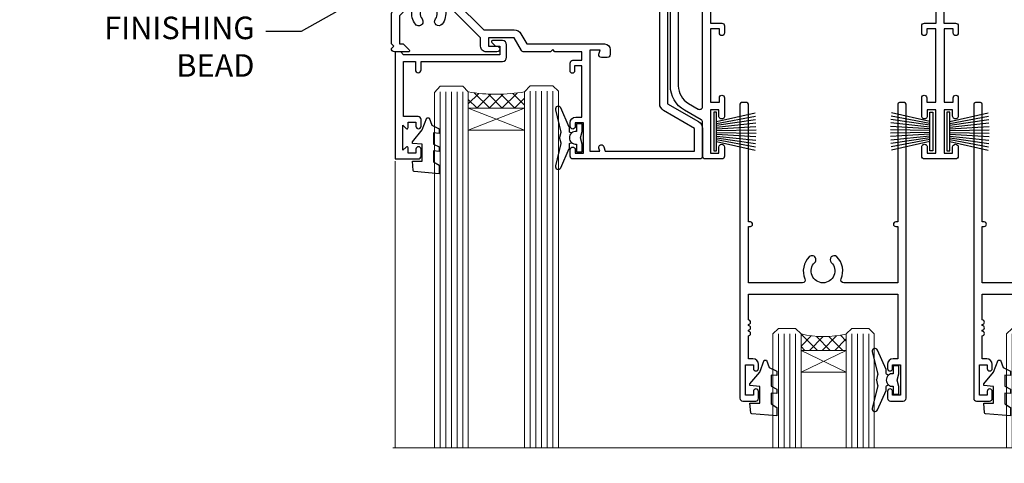
# Model space of a CAD drawing. Units: millimetres. Extents: x 0 to 10153, y -976 to 1146.
# Drawn here: x 3008 to 3183, y 925 to 1003 of the extents above; entities that cross this region are included whole.
import ezdxf
from ezdxf import colors
from ezdxf.entities.mleader import LeaderData, LeaderLine
from ezdxf.math import Vec2, Vec3

# ---------------------------------------------------------------- set-up
doc = ezdxf.new("R2010")
doc.units = ezdxf.units.MM
doc.linetypes.add('CENTER', pattern=[2, 1.25, -0.25, 0.25, -0.25])
doc.layers.add('Aluminium Systems Ltd Joinery Detail', color=7, linetype='Continuous')
doc.layers.add('Aluminium Systems Ltd Notes', color=7, linetype='Continuous')
doc.styles.get("Standard").update_dxf_attribs({"font": 'arial.ttf'})

# ---------------------------------------------------------------- blocks, each defined once
blk = doc.blocks.new('PB69750-4B')
for p, q in [((-1.750000000000014, 0.5), (-3.322276449314941, 7.321139697068929)), ((-1.431818181818187, 0.5), (-2.721879321754528, 7.380097546926656)), ((-1.113636363636374, 0.5), (-2.119293789530161, 7.427384292916386)), ((-0.7954545454545467, 0.5), (-1.515002302965286, 7.462919719820221)), ((-0.4772727272727337, 0.5), (-0.9094902062915224, 7.486643546856435)), ((-0.1590909090909065, 0.5), (-0.3032449143314011, 7.498515529937265)), ((0.1590909090909207, 0.5), (0.3032449143314011, 7.498515529937265)), ((0.4772727272727337, 0.5), (0.9094902062915367, 7.486643546856435)), ((0.795454545454561, 0.5), (1.515002302965286, 7.462919719820221)), ((1.113636363636374, 0.5), (2.119293789530161, 7.427384292916386)), ((1.431818181818201, 0.5), (2.721879321754528, 7.380097546926656)), ((1.750000000000014, 0.5), (3.322276449314955, 7.321139697068929))]:
    blk.add_line(p, q)
blk.add_lwpolyline([(-3.450000000000003, 0), (3.450000000000003, 0), (3.450000000000003, 0.5), (-3.450000000000003, 0.5)], close=True)
blk = doc.blocks.new('SH270B')
blk.add_blockref('PB69750-4B', (0, 0))
blk = doc.blocks.new('DY221-Comp')
at = {"color": 1}
blk.add_lwpolyline([(-1.819871826605322, -0.8847475032971488), (-2.101763809020667, -0.9602802323379365, 0.3394542588633712), (-2.25, -1.153465397595937), (-2.25, -1.800000000000182, -0.1052493344124674), (-2.26733763571383, -1.881452198701481), (-3.793344089284346, -5.303630496754522, -0.9133919180647162), (-4.73584436496958, -4.981867646145474), (-3.771331644650672, -1.015104479071852, 0.1257362244887155), (-3.772484225380595, -0.9160877285103197), (-4.004079121606992, -0.05176380945886194, -0.1316524975874038), (-4.004079121606992, 0.05176380858210905), (-3.772484225380595, 0.9160877285103197, 0.1257362244887155), (-3.771331644650672, 1.015104479071852), (-4.73584436496958, 4.981867646145474, -0.913391918064716), (-3.793344089284346, 5.303630496754522), (-2.26733763571383, 1.881452198701481, -0.1052493344124674), (-2.25, 1.800000000000182), (-2.25, 1.153465397595937, 0.3394542588633712), (-2.101763809020667, 0.9602802323379365), (-1.819871826605322, 0.8847475032971488)], format="xyb", dxfattribs=at)
blk.add_lwpolyline([(0, 1.125), (-0.3014428414849135, 0), (0, -1.125), (0, -2.5), (-1, -2.5), (-1, -1.11803398874963, -0.447213595499958), (-2.25, 0, -0.4472135954999584), (-1, 1.11803398874963), (-1, 2.5), (0, 2.5)], format="xyb", close=True, dxfattribs=at)
blk = doc.blocks.new('DY430')
blk.add_lwpolyline([(3.750000003219053, 7.787641979452935), (4.750000003219057, 8.412511331362264), (4.750000003219064, 9.912511331362271), (0.327803933092305, 9.525619307337298, 0.3639702342661976), (0.1459961420234848, 9.343811516268477), (3.219064126369631e-09, 7.675068013732659), (1.750000003219053, 7.675068013732652), (1.750000003219061, 4.675068013732659), (3.219064126369631e-09, 4.5219628525623), (3.219064126369631e-09, 4.221962852562289), (1.750000003219057, 2.136394065522431), (2.548248994301652, -5.111807865887386e-09), (2.951751012136466, -5.111807865887386e-09), (3.436289395081346, 1.296794528776978), (4.750000003219057, 1.937534004310404), (4.750000003219053, 2.737534004310422), (3.750000003219057, 2.650045340784494), (3.75000000321905, 4.649801415744545), (4.750000003219057, 5.137534004310403), (4.750000003219053, 5.937534004310422), (3.750000003219068, 5.850045340784494)], format="xyb", close=True)
blk = doc.blocks.new('A204-20848')
at = {"flags": 128}
blk.add_lwpolyline([(49.67499999997835, 18.80000000001591), (86.67499999996744, 18.80000000002773), (87.07499999996708, 19.20000000002828), (87.4749999999658, 18.80000000002818), (91.4999969999626, 18.80000000002955), (91.8999959999619, 19.1999990000293), (98.09998299996187, 19.1999990000293), (98.49998299996241, 18.80000000002909), (99.79997799996218, 18.80000000002909, 0.9999999999999999), (99.79997799996218, 20.19999800002908), (89.9999999999618, 20.19999800002913), (89.9999999999618, 39.59999800002969), (92.49999295716316, 39.59999800002969, 0.9999999999960777), (92.49999295716316, 40.60000008562564), (90.00000000001819, 40.60000008562609), (89.9999999999709, 53.5000000856753, 0.4142135623720296), (89.4999999999709, 54.00000008567348), (86.59999999997126, 54.00000008567348, 0.414213562373095), (86.09999999997126, 53.50000008567348), (86.09999999997126, 51.90000008567266, 0.9999999999995451), (87.09999999996944, 51.9000000856722), (87.09999999997035, 53.00000008567348), (88.59999999997035, 53.00000008567348), (88.59999999997035, 45.30000008567275), (87.09999999997035, 45.30000008567275), (87.09999999997035, 46.40000008567357, 1.000000000000909), (86.09999999997035, 46.40000008567266), (86.0999999999749, 43.15000156437826, 0.9999999999989891), (87.00000295738664, 43.15000156437917), (87.00000295738664, 43.90000008567311), (88.59999999997035, 43.90000008567266), (88.59999999997035, 30.90001079784449), (87.00000295738664, 30.90001079784449), (87.00000295738664, 31.65001079784495, 0.9999999999999999), (86.100002957387, 31.65001079784495), (86.100002957387, 30.40001079784404, 0.414213562373095), (86.600002957387, 29.90001079784404), (88.59999999997035, 29.90001079784404), (88.59999999997126, 25.95001079780466), (87.07499999997253, 25.95001079780011, 0.1859457451239615), (85.11269897432885, 25.19411192147435, 1.00000000001104), (86.05191997808379, 24.15590967424803, -0.1859457451205705), (87.07499999996435, 24.5500107978223), (88.59999999997126, 24.55001079783731), (88.59999999997126, 24.30463773536847), (88.24321777572732, 24.00526190259459, -0.363970234266761), (88.24321777572823, 22.04475969304983), (88.59999999997126, 21.74538386027596), (88.59999999997126, 21.50001079786805), (87.07499999997162, 21.50001079782167, -0.1859457451166125), (86.05191997807651, 21.89411192140231, 0.8058352749613196), (84.93948381833616, 21.09792746447373, -0.5391086110634419), (84.48032263415098, 20.40001079782267), (52.84781401691475, 20.40001079782176, -0.5455412865505086), (51.93754292977928, 21.81402353666611, 0.2776826306788883), (51.59185400914612, 24.81045542022865), (51.0604446224379, 24.81045542022774), (51.06044462243688, 25.37614084517837), (48.54999999997835, 27.88658546763735), (48.54999999997835, 29.90001079784405), (50.59999704255824, 29.90001079784405, 0.414213562373095), (51.09999704255824, 30.40001079784405), (51.09999704255824, 31.6500107978445, 0.9999999999999999), (50.1999970425577, 31.6500107978445), (50.1999970425577, 30.9000107978445), (48.59999999997399, 30.9000107978445), (48.59999999997399, 43.90000008567266), (50.1999970425577, 43.90000008567311), (50.1999970425577, 43.15000156437917, 0.9999999999989894), (51.09999999997035, 43.15000156437826), (51.0999999999749, 46.40000008567266, 1.000000000000909), (50.09999999997399, 46.40000008567357), (50.09999999997399, 45.30000008567275), (48.59999999997399, 45.30000008567275), (48.599999999974, 53.00000008567348), (50.099999999974, 53.00000008567348), (50.09999999997491, 51.9000000856722, 0.9999999999995451), (51.099999999974, 51.90000008567266), (51.099999999974, 53.50000008567348, 0.414213562373095), (50.599999999974, 54.00000008567348), (45.0999999999831, 54.0000000856753, 0.414213562373095), (44.5999999999831, 53.5000000856753), (44.5999999999831, 51.90000008567493, 0.9999999999999999), (45.59999999998128, 51.90000008567402), (45.59999999998219, 53.0000000856753), (47.09999999998219, 53.0000000856753), (47.09999999998217, 45.30000008567457), (45.59999999998217, 45.30000008567457), (45.59999999998217, 46.40000008567539, 1.000000000000909), (44.59999999998217, 46.40000008567448), (44.59999999998672, 43.15000156438008, 0.9999999999989891), (45.50000295739846, 43.15000156438099), (45.50000295739846, 43.90000008567493), (47.09999999998217, 43.90000008567493), (47.09999999998217, 30.90001079784632), (45.50000295739846, 30.90001079784633), (45.50000295739846, 31.65001079784633, 0.9999999999999999), (44.60000295739883, 31.65001079784633), (44.60000295739883, 30.40001079784633, 0.414213562373095), (45.10000295739883, 29.90001079784633), (47.14999999998236, 29.90001079784632), (47.14999999998236, 27.88658546763234, 0.1989123673797333), (47.56005050632155, 26.89663597397087), (47.60288333335302, 26.85380314693928, -0.4540768923438133), (47.50194813122607, 25.35136246307978, 0.02104014653779429), (47.31269454858409, 25.19410791763583, 0.9999957371450715), (48.25191997803813, 24.15590967420211, -2.253145771981599), (48.25191997803176, 21.89411192135684, 0.8058352749697554), (47.1394838182905, 21.09792746446736, -0.5391086110588797), (46.6803226341035, 20.40001079782314), (12.09999999998581, 20.40001079782223, -0.1772751314319516), (8.87199752167271, 21.58163417941477), (8.281623381578356, 21.58163417941478), (8.281623381578356, 22.17200831950868, -0.1772751314319388), (7.099999999985812, 25.40001079782223), (7.099999999985812, 29.90001079784633), (7.099999999985812, 29.90001079784633), (9.099997042570067, 29.90001079784633, 0.414213562373095), (9.599997042570067, 30.40001079784633), (9.599997042570067, 31.65001079784633, 0.9999999999999999), (8.699997042569521, 31.65001079784633), (8.699997042569521, 30.90001079784633), (7.099999999985812, 30.90001079784633), (7.099999999985819, 43.90000008567495), (8.699997042569528, 43.90000008567495), (8.699997042569528, 43.150001564381, 0.9999999999989894), (9.599999999982181, 43.15000156438055), (9.599999999982181, 43.15000156438055), (9.599999999986728, 46.40000008567449, 1.000000000000909), (8.599999999985819, 46.4000000856754), (8.599999999985819, 45.30000008567458), (7.099999999985819, 45.30000008567458), (7.099999999985819, 53.00000008567531), (8.599999999985819, 53.00000008567531), (8.599999999986728, 51.90000008567404, 0.9999999999999999), (9.599999999985819, 51.90000008567495), (9.599999999985819, 53.50000008567531, 0.414213562373095), (9.099999999985819, 54.00000008567531), (6.199999999985273, 54.00000008567531, 0.4142135623720295), (5.699999999985273, 53.50000008567713), (5.699999999963445, 47.48867522026876, -0.2679491924301636), (5.449999999963445, 47.05566251837854), (2.499999999970903, 45.35247922427334, 0.2679491924317056), (-2.90967250293761e-11, 41.02235220534021), (2.91038304567337e-11, 14.1497149879001, 0.2308681911250597), (1.921692623401213, 10.20966121987658), (3.078307376608791, 9.30601473779052, -0.2308681911256307), (4.99999999998181, 5.365960969755633), (4.99999999998181, 0.4999999999995453, 0.414213562373095), (5.49999999998181, -4.547473508864641e-13), (10.54999999998472, 4.547473508864641e-13, 0.414213562373095), (11.04999999998472, 0.5000000000004547), (11.04999999998475, 16.8000000000037, -0.4142135623728981), (13.04999999998341, 18.8000000000037), (48.87499999996726, 18.80000000002774), (49.27499999996689, 19.20000000002828)], format="xyb", close=True, dxfattribs=at)
blk.add_lwpolyline([(5.699999999974359, 44.71739392816653), (5.699999999974352, 25.40001079782269, 0.3033085436444993), (9.649999999970532, 19.48752401136107), (9.64999999997508, 5.283068941076174, 0.6122479732016148), (9.164560439556226, 4.038423408328065, -0.1837465194529284), (9.549999999975626, 3.025000000000084), (9.549999999990177, 1.499999999999545), (9.304626937530884, 1.499999999999545), (9.005251104756098, 1.856782224245308, -0.3639702342662147), (7.044748895211342, 1.856782224245308), (6.745373062436556, 1.499999999999545), (6.499999999990905, 1.499999999999545), (6.499999999990905, 3.025000000000091, -0.1837465194582949), (6.88543956043668, 4.038423408357176, 0.6122479732231748), (6.399999999982356, 5.283068941118927), (6.399999999982356, 5.365960969750176, 0.2308681911257646), (3.940233442061981, 10.40922979283641), (2.78361868882439, 11.31287627494521, -0.2308681911257568), (1.399999999995089, 14.14971498793102), (1.399999999994186, 41.02235220536522, -0.2679491924311465), (3.199999999995278, 44.14004365898927), (4.949999999974359, 45.15040663005857, -0.5773502691896093)], format="xyb", close=True)
blk = doc.blocks.new('N163-20017')
at = {"flags": 128}
for points in [[(3.626550050883623, 8.643835926686293, -0.7372237689754414), (2.781519498092109, 8.198357571864662), (1.399997282109837, 9.579879787823515), (1.399997282109837, 14.59997076030358), (2.082838628899651, 14.59997076030361), (3.141415155500397, 15.65854728691419, 0.6681786379193259), (2.999994082109822, 15.99996796030355), (0.4999990821098095, 15.99996796030355, 0.4826221321329212), (0.01291718692942823, 15.38705205550853), (0.3999992821098317, 14.99996996030357), (8.210980695366743e-08, 14.59997076030355), (8.210980695366743e-08, 9.207088327273524, 0.198912367379637), (0.1464463986232545, 8.853535643787026), (2.853547765599785, 6.146434276813565, 0.1989123673796885), (3.20710044907986, 5.999987960303557), (6.199987682109793, 5.999987960303557), (6.599986882109818, 6.399987160303496), (6.999986082109842, 5.999987960303557), (10.09997988210984, 5.9999879603035), (25.09994988210991, -3.96965305071717e-08), (28.19994368210973, -3.969647366375284e-08), (28.59994288210976, 0.3999991603035511), (28.99994208210978, -3.969647366375284e-08), (45.59991288210983, -3.969650208546227e-08), (45.9999120821098, 0.3999991603035511), (46.39991128210977, -3.969647366375284e-08), (48.99990608210976, -3.969641682033398e-08, 0.4142135623731118), (49.49990508210976, 0.4999989603035289), (49.49990508210976, 6.599999957823528), (48.99990608210976, 7.09999895782353), (48.99990608210976, 25.19992996030358), (54.49989368210976, 28.37534928170315, 0.2679491924311133), (55.19989368210975, 29.58778484700132), (55.19989368210975, 34.49992996030353, 0.414213562373095), (54.69989368210975, 34.99992996030353), (32.19993568210981, 34.99992996030353, 0.4142135623730784), (31.69993668210981, 34.49993096030353), (31.69993668210975, 33.34993326030356, 0.9999999999999999), (32.59993488210978, 33.34993326030356), (32.59993488210978, 33.99993196030358), (34.09993488210966, 33.99993196030356), (34.09993488210972, 28.59994276030356), (32.59993488210972, 28.59994276030356), (32.59993488210978, 29.24994146030353, 0.9999999999999999), (31.69993668210975, 29.24994146030353), (31.69993668210975, 28.59994276030356, 0.414213562373095), (32.69993468210976, 27.59994476030356), (33.7999324821098, 27.59994476030353), (33.7999324821098, 18.49996296030356), (32.49993668210982, 18.49996296030356), (32.49993668210982, 19.39992996030286, 0.9999999999999999), (31.69993668210981, 19.39992996030286), (31.69993668210981, 17.99996396030356, 0.414213562373095), (32.19993568210981, 17.49996496030356), (33.7999324821098, 17.49996496030356), (33.79993248210974, 15.99996796030358), (28.99994208210973, 15.99996796030355), (28.59994288210976, 15.59996876030358), (28.19994368210973, 15.99996796030355), (23.48862823934974, 15.99996796030355, 0.26794919243112), (23.05561640348293, 15.74996846030355), (21.75658089588984, 13.49997296030354), (17.19996568210985, 13.49997296030354), (17.19996568210973, 14.99996996030355), (18.69996268210974, 14.99996996030355, 0.9999999999999999), (18.69996268210974, 15.99996796030355), (16.79996648210971, 15.99996796030355, 0.4142135623730784), (15.7999684821097, 14.9999699603036), (15.7999684821097, 13.49997296030354), (10.3982194833597, 8.098223961553558, -0.7484674101807641), (9.556059112534854, 8.557905665357183, 0.2261573092569401), (8.960151717271799, 11.09213601081434, 1), (7.789822046945517, 10.15387780395106, -2.083394336384591), (5.410151717275994, 10.15387780394944, 1.000000000001106), (4.239822046944084, 11.09213601081429, 0.2185535731686052)], [(16.37987026943, 12.09997576030354), (21.75658089588978, 12.09997576030356, 0.2679491924311256), (22.96901403631688, 12.79997436030358), (24.00824244238976, 14.59997076030355), (37.79992968210956, 14.59997076030352, 0.414213562373095), (38.79992968210956, 15.59997076030355), (38.79992968210962, 16.50061165737888, 0.4142135623730784), (38.29992968210962, 17.00061165737885), (37.24992878210981, 17.00061165737888, 0.4931454260312875), (36.81526302961288, 16.43414422001969), (37.01198485832629, 15.69996836030366), (35.19992968210977, 15.6999683603036), (35.19992968210977, 33.59993276030364), (36.95811097389196, 33.5999327603037), (36.81526302961288, 33.06681697449746, 1.000000000000025), (37.6845945346065, 32.83388029977947), (37.88985767276392, 33.59993276030362), (53.79989648210989, 33.59993276030353), (53.79989648210983, 29.58778323042357), (48.29990888210898, 26.412363909023, 0.2679491924311036), (47.59990888210979, 25.19992834372353), (47.59990888210979, 5.993849884252867, -0.5578246796116609), (47.31030891917868, 5.815043154394189, 0.09094041632391521), (46.297054784907, 6.109861983100259, 1), (46.1548326365596, 4.717107510651047, -2.104546966344476), (44.48280430577478, 3.045081618889654, 1.00000000000002), (43.09004962586931, 2.902861502180528, 0.1093707635822831), (43.48738634260314, 1.702400151996912, -0.5819975701802527), (43.31558936724804, 1.39999996030356), (25.36956524710973, 1.399999960303532), (19.65597687042208, 3.685435310976217, 1.000000000000067), (18.9131955177134, 3.982547852059369), (18.54180484135958, 4.131104122600718, 1.000000000000105), (17.79902348865113, 4.428216663683784), (17.42763281229708, 4.576772934225218, 1.000000000000014), (16.68485145958471, 4.873885475309933), (11.30551469161986, 7.025620182493654)]]:
    blk.add_lwpolyline(points, format="xyb", close=True, dxfattribs=at)
blk = doc.blocks.new('F178-20621')
blk.add_lwpolyline([(28.00000034456156, 0.2999997005294972, 0.414213562373095), (28.30000034456447, -2.994734131789301e-07), (29.20000034455865, -2.994588612637017e-07, 0.414213562373095), (29.50000034456519, 0.2999997005440491), (29.500000344547, 52.49999970053386, 0.414213562373095), (29.000000344547, 52.99999970053386), (26.7000003445259, 52.99999970053386, 0.414213562373095), (26.2000003445259, 52.49999970053386), (26.2000003445259, 51.29999970053677, 0.9999999999999999), (27.10000034452736, 51.29999970053677), (27.10000034452372, 51.94999970053095), (28.50000034452518, 51.94999970053095), (28.50000034452518, 46.54999970053677), (27.10000034452372, 46.54999970053677), (27.10000034452736, 47.19999970053095, 0.9999999999999999), (26.2000003445259, 47.19999970053095), (26.2000003445259, 46.49999970053386, 0.414213562373095), (27.2000003445259, 45.49999970053386), (28.000000344547, 45.49999970054841), (28.00000034454882, 41.399999700541, 0.999999999998863), (28.00000034454882, 40.59999970054105), (28.00000034454882, 40.399999700541, 0.9999999999999999), (28.00000034454882, 39.59999970054105), (28.00000034454882, 39.399999700541, 0.9999999999999999), (28.00000034454882, 38.59999970054105), (28.00000034455064, 33.99999970053386), (1.500000344568832, 33.99999970052659), (1.500000344568832, 45.49999970054841), (2.300000344589932, 45.49999970053386, 0.414213562373095), (3.300000344589932, 46.49999970053386), (3.300000344589932, 47.19999970053095, 0.9999999999999999), (2.400000344588477, 47.19999970053095), (2.400000344592115, 46.54999970053677), (1.00000034459066, 46.54999970053677), (1.00000034459066, 51.94999970053095), (2.400000344592115, 51.94999970053095), (2.400000344588477, 51.29999970053677, 0.9999999999999999), (3.300000344589932, 51.29999970053677), (3.300000344589932, 52.49999970053386, 0.414213562373095), (2.800000344589932, 52.99999970053386), (0.5000003445688321, 52.99999970053386, 0.4142135623667018), (3.445651941547112e-07, 52.49999970053386), (3.445615561759041e-07, 0.2999997005294972, 0.4142135623695433), (0.3000003445608286, -2.994734131789301e-07), (1.200000344565922, -2.994734131789301e-07, 0.4142135623730953), (1.500000344565194, 0.2999997005294972), (1.500000344557918, 21.20064657078547), (1.850000344560101, 21.20064657079251, 0.9999999999909049), (1.850000344552825, 22.00064657078815), (1.50000034455428, 22.00064657078815), (1.500000344561556, 31.99999970054841), (11.08393978859516, 31.99999970054114, -0.5405749386254305), (11.54219735810096, 31.29999970053655, 0.3126001711357732), (12.31250034455792, 27.38830828835239, 1.000000000000056), (13.28750034455646, 28.39298485322547, -2.466334938331496), (16.21250034455937, 28.3929848532257, 1.000000000001837), (17.18750034456156, 27.38830828835262, 0.3126001711356699), (17.95780333102215, 31.29999970053677, -0.5405749386292558), (18.41606090051704, 31.99999970054091), (28.00000034455428, 31.99999970054841), (28.00000034455428, 22.00064657078838), (27.65000034456301, 22.00064657078815, 0.9999999999909049), (27.65000034455574, 21.20064657079251), (28.00000034455792, 21.20064657078501)], format="xyb", close=True)
blk = doc.blocks.new('Residential Stacker Window Head')
at = {"layer": 'Aluminium Systems Ltd Joinery Detail', "lineweight": 5}
h = blk.add_hatch(dxfattribs=at)
h.set_pattern_fill('NET', color=256, scale=0.5, angle=-45.00000000000003)
h.set_pattern_definition([(314.9999999999999, (285.2688338917753, -321.1763875709785), (1.122532015133645, 1.122532015133644), []), (44.99999999999994, (285.2688338917753, -321.1763875709785), (-1.122532015133644, 1.122532015133645), [])])
edge = h.paths.add_edge_path()
edge.add_line((-134.1665748156891, -25.50602502094538), (-134.1665748156909, -25.41444295127898))
edge.add_arc((-123.5593162033045, -20.50602502094993), 11.68787841521306, 204.8319352717457, 205.3276199956492)
edge.add_line((-134.1237140493184, -25.50602502094538), (-134.1665748156891, -25.50602502094538))
edge = h.paths.add_edge_path()
edge.add_arc((-139.2490216124595, 3.124181255049699), 26.68783599326924, 259.1833199264915, 280.7798162743573, ccw=False)
edge.add_line((-144.2574549960744, -23.08948283537305), (-144.2574549960744, -26.00041452757163))
edge.add_line((-144.2574549960744, -26.00041452757163), (-134.2574549960744, -26.00041452755708))
edge.add_line((-134.2574549960744, -26.00041452755708), (-134.2574549960753, -23.09269980883349))
h = blk.add_hatch(dxfattribs=at)
h.set_pattern_fill('NET', color=256, scale=0.5, angle=-45.00000000000003)
h.set_pattern_definition([(314.9999999999999, (145.2097264706462, -278.1747552956361), (1.122532015133645, 1.122532015133644), []), (44.99999999999994, (145.2097264706462, -278.1747552956361), (-1.122532015133644, 1.122532015133645), [])])
edge = h.paths.add_edge_path()
edge.add_line((-77.107468480479, -68.50765729625924), (-77.10746848048082, -68.41607522659193))
edge.add_arc((-66.50020986804346, -63.50765729626377), 11.68787841526074, 204.8319352716351, 205.3276199955386)
edge.add_line((-77.06460771410828, -68.50765729625924), (-77.107468480479, -68.50765729625924))
edge = h.paths.add_edge_path()
edge.add_arc((-81.19206710295119, -50.47168602052929), 16.12503820224115, 255.6141318677278, 284.33978838423303, ccw=False)
edge.add_line((-85.19834866086428, -66.09111511068691), (-85.19834866086428, -69.00204680288549))
edge.add_line((-85.19834866086428, -69.00204680288549), (-77.19834866086428, -69.00204680287094))
edge.add_line((-77.19834866086428, -69.00204680287094), (-77.19834866086428, -66.09433208414735))
h = blk.add_hatch(dxfattribs=at)
h.set_pattern_fill('NET', color=256, scale=0.5, angle=-45.00000000000003)
h.set_pattern_definition([(314.9999999999999, (186.7097264706343, -278.174755295636), (1.122532015133645, 1.122532015133644), []), (44.99999999999994, (186.7097264706343, -278.174755295636), (-1.122532015133644, 1.122532015133645), [])])
edge = h.paths.add_edge_path()
edge.add_line((-35.60746848049082, -68.50765729625917), (-35.60746848049264, -68.41607522659186))
edge.add_arc((-25.00020986805528, -63.5076572962637), 11.68787841526074, 204.8319352716351, 205.3276199955386)
edge.add_line((-35.5646077141201, -68.50765729625917), (-35.60746848049082, -68.50765729625917))
edge = h.paths.add_edge_path()
edge.add_arc((-39.69206710296301, -50.47168602052922), 16.12503820224115, 255.6141318677278, 284.33978838423303, ccw=False)
edge.add_line((-43.69834866087611, -66.09111511068684), (-43.69834866087611, -69.00204680288542))
edge.add_line((-43.69834866087611, -69.00204680288542), (-35.69834866087611, -69.00204680287086))
edge.add_line((-35.69834866087611, -69.00204680287086), (-35.69834866087611, -66.09433208414728))
at = {"layer": 'Aluminium Systems Ltd Joinery Detail', "lineweight": 5, "ltscale": 3}
for p, q in [((-149.2574549960744, -23.08948283537124), (-149.2574549960744, -86.27590895231413)), ((-148.2574549960744, -23.08948283537305), (-148.2574549960744, -86.27590895231413)), ((-147.2574549960744, -23.08948283537305), (-147.2574549960744, -86.27590895231413)), ((-146.2574549960744, -23.08948283537305), (-146.2574549960744, -86.27590895231413)), ((-145.2574549960744, -23.08948283537305), (-145.2574549960744, -86.27590895231413)), ((-133.2617608998233, -22.9999999350612), (-133.2617608998233, -86.27590895231413)), ((-132.2617608998233, -22.9999999350612), (-132.2617608998233, -86.27590895231413)), ((-131.2617608998233, -22.9999999350612), (-131.2617608998233, -86.27590895231413)), ((-130.2617608998233, -22.9999999350612), (-130.2617608998233, -86.27590895231413)), ((-129.2617608998233, -22.9999999350612), (-129.2617608998233, -86.27590895231413)), ((-89.19834866086428, -66.091115110686), (-89.19834866086428, -86.27590895231451)), ((-88.19834866086428, -66.09111511068691), (-88.19834866086428, -86.27590895231451)), ((-87.19834866086428, -66.09111511068691), (-87.19834866086428, -86.27590895231451)), ((-86.19834866086428, -66.09111511068691), (-86.19834866086428, -86.27590895231451)), ((-76.1901295313365, -66.091115110686), (-76.1901295313365, -86.27590895231451)), ((-75.1901295313365, -66.091115110686), (-75.1901295313365, -86.27590895231451)), ((-74.1901295313365, -66.091115110686), (-74.1901295313365, -86.27590895231451)), ((-73.1901295313365, -66.091115110686), (-73.1901295313365, -86.27590895231451)), ((-47.69834866087611, -66.09111511068593), (-47.69834866087611, -86.27590895231444)), ((-46.69834866087611, -66.09111511068684), (-46.69834866087611, -86.27590895231444)), ((-45.69834866087611, -66.09111511068684), (-45.69834866087611, -86.27590895231444)), ((-44.69834866087611, -66.09111511068684), (-44.69834866087611, -86.27590895231444)), ((-34.69012953134832, -66.09111511068593), (-34.69012953134832, -86.27590895231444)), ((-33.69012953134832, -66.09111511068593), (-33.69012953134832, -86.27590895231444)), ((-32.69012953134832, -66.09111511068593), (-32.69012953134832, -86.27590895231444)), ((-31.69012953134832, -66.09111511068593), (-31.69012953134832, -86.27590895231444))]:
    blk.add_line(p, q, dxfattribs=at)
at = {"layer": 'Aluminium Systems Ltd Joinery Detail', "lineweight": 5}
for p, q in [((-134.2574549960744, -29.87175550272062), (-144.2574549960744, -26.00041452755708)), ((-134.2574549960744, -26.00041452755708), (-144.2574549960744, -29.87175550272062)), ((-77.19834866086428, -72.87338777803443), (-85.19834866086428, -69.00204680287094)), ((-77.19834866086428, -69.00204680287094), (-85.19834866086428, -72.87338777803443)), ((-35.69834866087611, -72.87338777803436), (-43.69834866087611, -69.00204680287086)), ((-35.69834866087611, -69.00204680287086), (-43.69834866087611, -72.87338777803436))]:
    blk.add_line(p, q, dxfattribs=at)
at = {"layer": 'Aluminium Systems Ltd Joinery Detail', "linetype": 'Continuous', "lineweight": 5}
for p, q in [((-157.2342258171882, -35.41292339397027), (-157.2342258171882, -86.27590895231413)), ((-18.40737989540483, -86.27590895231413), (-18.40737989540483, -35.82828386146597))]:
    blk.add_line(p, q, dxfattribs=at)
at = {"layer": 'Aluminium Systems Ltd Joinery Detail'}
blk.add_lwpolyline([(-153.1539659969629, -27.500050125007), (-155.7539659969623, -27.500050125007), (-155.7539659969623, -17.70000012500717), (-153.6539659969647, -17.70000012500717), (-153.6539659969647, -19.20000012500717, 1), (-152.6539659969647, -19.20000012500717), (-152.6539659969647, -17.70000012500717), (-138.2038909969622, -17.70000012500717, 0.4142135623730951), (-137.4538909969622, -16.95000012500717), (-137.4538909969622, -14.75000012504737, 0.414210532603183), (-138.2038832387432, -14.00000012508739), (-139.9542900492213, -13.99998494832293, 0.6681823785842405), (-140.0957134743174, -14.34140630454934), (-139.4956920410739, -14.9414277377928, 0.1989162654631827), (-139.3542676850609, -15.00000638153328), (-138.653890996962, -15.00000012500735), (-138.653890996962, -16.50000012500735), (-155.7539659969623, -16.50000012500735), (-156.2539659969623, -16.00000012500644), (-157.2539659969623, -16.00000012500735), (-157.2539659969623, -35.000050125007), (-153.1539659969629, -35.000050125007, 0.4142141725675061), (-152.6539659969647, -34.50004908334089), (-152.6539684969637, -33.30004918751005, 0.9999971726229095), (-153.5539634969562, -33.30004851787093), (-153.5539659969625, -34.000050125007), (-154.9539659969621, -34.000050125007), (-154.9539659969621, -33.05005262500712, 0.6681786379192987), (-155.2953873531995, -32.90863126877051), (-155.8539659969618, -33.46720991253282), (-155.8539659969618, -29.03289033748118), (-155.2953873531995, -29.5914689812444, 0.6681786379192988), (-154.9539659969621, -29.45004762500688), (-154.9539659969621, -28.500050125007), (-153.5539659969625, -28.500050125007), (-153.5539634969562, -29.20005173214307, 0.9999971726229092), (-152.6539684969637, -29.20005106250395), (-152.6539659969647, -28.00005116667402, 0.4142141725674394)], format="xyb", close=True, dxfattribs=at)
at = {"layer": 'Aluminium Systems Ltd Joinery Detail', "lineweight": 5}
for points in [[(-150.2574549960744, -86.27590895231413), (-150.2574549960744, -23.18294688078371), (-149.2543789114796, -22.08948283537305), (-145.2575166481481, -22.08948283537305), (-144.2574549960744, -23.08948283537305), (-144.2574549960744, -86.27590895231414)], [(-134.2617608998233, -86.27590895231413), (-134.2617608998233, -23.09346398047186), (-133.2586848152285, -21.9999999350612), (-129.261822551897, -21.9999999350612), (-128.2617608998233, -22.9999999350612), (-128.2617608998233, -86.27590895231413)], [(-90.19834866086428, -86.27590895231451), (-90.19834866086428, -66.09111511068691), (-89.20316571926567, -65.09111511068691), (-86.19841031293807, -65.09111511068691), (-85.19834866086428, -66.09111511068691), (-85.19834866086428, -86.27590895231451)], [(-77.1901295313365, -86.27590895231451), (-77.1901295313365, -66.091115110686), (-76.19494658973788, -65.091115110686), (-73.19019118341028, -65.091115110686), (-72.1901295313365, -66.091115110686), (-72.1901295313365, -86.27590895231451)], [(-48.69834866087611, -86.27590895231444), (-48.69834866087611, -66.09111511068684), (-47.70316571927749, -65.09111511068684), (-44.69841031294989, -65.09111511068684), (-43.69834866087611, -66.09111511068684), (-43.69834866087611, -86.27590895231444)], [(-35.69012953134832, -86.27590895231444), (-35.69012953134832, -66.09111511068593), (-34.6949465897497, -65.09111511068593), (-31.6901911834221, -65.09111511068593), (-30.69012953134832, -66.09111511068593), (-30.69012953134832, -86.27590895231444)]]:
    blk.add_lwpolyline(points, dxfattribs=at)
for points in [[(-134.2574549960744, -26.00041452755708), (-144.2574549960744, -26.00041452755708), (-144.2574549960744, -29.87175550272062), (-134.2574549960744, -29.87175550272062)], [(-77.19834866086428, -69.00204680287094), (-85.19834866086428, -69.00204680287094), (-85.19834866086428, -72.87338777803443), (-77.19834866086428, -72.87338777803443)], [(-35.69834866087611, -69.00204680287086), (-43.69834866087611, -69.00204680287086), (-43.69834866087611, -72.87338777803436), (-35.69834866087611, -72.87338777803436)]]:
    blk.add_lwpolyline(points, close=True, dxfattribs=at)
at = {"layer": 'Aluminium Systems Ltd Joinery Detail', "linetype": 'Continuous', "lineweight": 5}
blk.add_lwpolyline([(-9.257420838841625, -86.27590895231413), (-9.257420838841625, -86.27590895231413), (-38.20678889080531, -86.27590895231413), (-39.07029422141872, -83.41331433742823), (-39.32029422141872, -89.05174375805734), (-40.22479229147152, -86.27590895231413), (-157.6777550509881, -86.27590895231413)], dxfattribs=at)
at = {"layer": 'Aluminium Systems Ltd Joinery Detail', "lineweight": 5}
for centre, radius, start, end in [((-139.2666865943009, 5.600695204207078), 29.12886931597957, 260.1346049067623, 279.9022588924722), ((-81.18829543371983, -49.14502628558998), 17.41408778410823, 256.6866556227972, 283.2453727300261), ((-39.68829543373165, -49.14502628558991), 17.41408778410823, 256.6866556227973, 283.2453727300261)]:
    blk.add_arc(centre, radius, start, end, dxfattribs=at)
at = {"xscale": -1, "rotation": 180}
for name, p in [('A204-20848', (-108.38276551318, 18.99999996066604)), ('N163-20017', (-157.8826591953074, -7.016470936349606e-05))]:
    blk.add_blockref(name, p, dxfattribs=at)
at = {"layer": 'Aluminium Systems Ltd Joinery Detail', "lineweight": 9, "ltscale": 0.12, "xscale": -1, "rotation": 180}
for name, p in [('DY221-Comp', (-124.0618773839713, -31.25946023557029)), ('DY430', (-154.1776495365482, -27.72498112174348)), ('DY221-Comp', (-67.82143485095555, -74.2610925108841)), ('DY221-Comp', (-26.32143485096738, -74.26109251088403)), ('DY430', (-94.26217804447704, -70.72661339705733)), ('DY430', (-52.76217804448886, -70.72661339705726))]:
    blk.add_blockref(name, p, dxfattribs=at)
at = {"layer": 'Aluminium Systems Ltd Joinery Detail', "rotation": 180}
for p in [(-66.54232263558522, -25.00163269978592), (-25.04232263559705, -25.00163269978584)]:
    blk.add_blockref('F178-20621', p, dxfattribs=at)
at = {"layer": 'Aluminium Systems Ltd Joinery Detail', "lineweight": 5, "rotation": 270}
for p in [(-100.686809905608, -30.14076126460444), (-59.30065586709659, -30.14076126465537)]:
    blk.add_blockref('SH270B', p, dxfattribs=at)
at = {"layer": 'Aluminium Systems Ltd Joinery Detail', "lineweight": 5, "xscale": -1, "rotation": 90}
for p in [(-61.80824379289314, -30.14076126460444), (-20.37467800000357, -30.19765511022437)]:
    blk.add_blockref('SH270B', p, dxfattribs=at)
blk = doc.blocks.new('_Open90')
at = {"color": 0, "linetype": 'ByBlock', "lineweight": -2}
for p, q in [((-0.5, 0.5), (0, 0)), ((0, 0), (-1, 0)), ((0, 0), (-0.5, -0.5))]:
    blk.add_line(p, q, dxfattribs=at)
blk = doc.blocks.new('Nail 75 JH')
at = {"linetype": 'CENTER'}
blk.add_line((0, 2.300118051928621), (0, -78.25849807356508), dxfattribs=at)
for p, q in [((1.5, -4.488319011024487), (-1.5, -4.488319011024458)), ((1.499999999999886, -5.730112436134704), (0.1255879953777708, -5.730112436134732)), ((1.499999999999886, -6.600592455787137), (0.1255879953777708, -6.600592455787137)), ((1.499999999999886, -7.471072475439541), (0.1255879953777708, -7.471072475439541)), ((1.499999999999886, -8.341552495091946), (0.1255879953778276, -8.341552495091946))]:
    blk.add_line(p, q)
blk.add_lwpolyline([(-1.5, -4.488319011024458, -0.2475267649991796), (-2.057234792368547, -0.3562033463117587, -0.331135080274166), (-1.578358480166685, 0), (1.578358480166685, 0, -0.331135080274166), (2.057234792368547, -0.3562033463117587, -0.2475267649991796), (1.499999999999886, -4.488319011024487), (1.5, -73.20877276569331, 0.1245641564323093), (0.2845258915276077, -75.96790802185205), (-0.2515467734666004, -75.96790802185205, 0.1012549879648114), (-1.5, -72.05351818931658)], format="xyb", close=True)
blk = doc.blocks.new('Fibre Cement Weatherboard CC Residential Liner Slider')
at = {"layer": 'Aluminium Systems Ltd Joinery Detail', "lineweight": 5}
h = blk.add_hatch(dxfattribs=at)
h.set_pattern_fill('HONEY', color=256, scale=0.2211125000000359, angle=360, style=0)
h.set_pattern_definition([(0, (-479.205222133926, -267.0576694076582), (1.053048281250171, 0.6079775633750983), [0.7020321875001139, -1.404064375000228]), (120, (-479.205222133926, -267.0576694076582), (-1.053048155438884, 0.6079777812866397), [0.7020321875001019, -1.404064375000204]), (59.99999999999994, (-479.205222133926, -267.0576694076582), (1.258112869470804e-07, 1.215955344661738), [-1.404064375000228, 0.7020321875001139])])
edge = h.paths.add_edge_path()
edge.add_arc((41.12473075465527, 3.893931989356133), 2.5, 180.0000000000001, 360.00000000000006, ccw=False)
edge.add_arc((41.12473075465527, 3.893931989356133), 2.5, 0, 180.0000000000001, ccw=False)
h = blk.add_hatch(dxfattribs=at)
h.set_pattern_fill('NET', color=256, scale=0.4422249999999999, angle=225, style=0)
h.set_pattern_definition([(315, (-1846.664473587178, 4374.705328685201), (-0.9928234407849511, -0.9928234407849515), []), (225, (-1846.664473587178, 4374.705328685201), (-0.9928234407849515, 0.9928234407849511), [])])
edge = h.paths.add_edge_path()
edge.add_line((52.72453473558039, 6.457238552215131), (41.9815979158036, 6.463793011122107))
edge.add_arc((41.14519938891794, 3.998931053238266), 2.602903564714436, 283.05461229937526, 431.25644836746125, ccw=False)
edge.add_line((41.73314243117261, 1.463298992732234), (52.76915030036093, 1.463298992732234))
edge.add_arc((54.67329642822392, 3.977479599358048), 3.153866927914105, 128.1626499734255, 232.8610770962096, ccw=False)
h = blk.add_hatch(dxfattribs=at)
h.set_pattern_fill('WOOD-3', color=256, scale=97.5, angle=30, style=0, pattern_type=2)
h.set_pattern_definition([(4.763599999999839, (479.0148601244874, -7170.87474806407), (-330.0000283895876, -29.9997459798375), [3.612479999999951, -357.6353699999959]), (348.6901, (482.6148601244868, -7170.574748064069), (120.0000225669286, -29.9999289648483), [4.58912999999999, -148.3814699999997]), (314.9999999999999, (487.1148601244868, -7171.474748064067), (-3.306523113702664e-14, -30.00000928346856), [3.39411, -39.03228]), (313.1523999999999, (489.5148601244874, -7173.87474806407), (420.0000850164654, -449.9999261252569), [6.579509999999999, -651.37185]), (347.0054000000001, (494.0148601244874, -7178.674748064072), (-270.0000230324819, 59.99992732735074), [4.002509999999999, -396.2474099999998]), (360, (497.9148601244879, -7179.574748064069), (29.99999999999997, -30.00000000000003), [7.5, -22.5]), (9.462299999999765, (505.4148601244879, -7179.574748064069), (-150.0000232108592, -29.99994417607295), [3.649649999999993, -178.8332099999998]), (5.710599999999713, (479.0148601244874, -7178.974748064067), (-269.9999827048756, -30.00003943998845), [3.014969999999958, -298.4813099999965]), (360, (482.0148601244874, -7178.674748064072), (29.99999999999997, -30.00000000000003), [4.5, -25.5]), (331.6992, (486.5148601244874, -7178.674748064072), (329.9998535928922, -180.0002662262795), [4.429439999999992, -438.5152499999991]), (307.8749999999999, (490.4148601244879, -7180.774748064068), (-120.0000559467582, 149.9999729816166), [6.841049999999986, -335.2115699999996]), (320.7106, (494.6148601244868, -7186.174748064072), (180.0000191874755, -149.9999889572949), [4.263809999999983, -422.1163199999984]), (353.6597999999999, (497.9148601244879, -7188.87474806407), (239.9999820781927, -30.00004736879107), [5.43324, -266.22831]), (11.88869999999988, (503.3148601244857, -7189.474748064067), (-419.9999190314803, -90.00031605746501), [5.82494999999993, -576.669689999991]), (6.709799999999706, (479.0148601244874, -7188.274748064068), (270.0000299325391, 29.99981643732056), [5.135159999999991, -508.3820999999994]), (356.6335, (484.1148601244868, -7187.674748064072), (479.999979659061, -30.00032890063538), [5.10881999999993, -505.7727899999929]), (326.3098999999999, (489.2148601244863, -7187.974748064067), (-59.99998673313475, 30.00004003521583), [5.408339999999997, -102.75822]), (312.5103999999999, (493.7148601244863, -7190.974748064067), (299.9997215504041, -330.0002602161362), [4.883640000000001, -483.48096]), (345.0686, (497.0148601244874, -7194.574748064069), (330.0000160477658, -89.99990861934462), [4.657259999999935, -461.0679899999936]), (360, (501.5148601244873, -7195.774748064068), (29.99999999999997, -30.00000000000003), [3.6, -26.4]), (12.99459999999981, (505.1148601244868, -7195.774748064068), (270.0000230324819, 59.99992732735004), [4.002509999999988, -396.2474099999986]), (360, (488.3148601244857, -7165.774748064068), (29.99999999999997, -30.00000000000003), [0, -30]), (136.8475999999999, (492.5148601244874, -7170.274748064068), (449.9999261252561, -420.0000850164664), [6.579509999999987, -651.3718499999991]), (153.4348999999999, (487.7148601244863, -7195.774748064068), (-29.99997473822719, 30.00003928189145), [2.683289999999972, -64.3987499999991]), (171.8698999999998, (485.3148601244857, -7194.574748064069), (-179.9999932938336, 29.99998067446644), [4.242629999999988, -207.8893799999995]), (203.1985999999998, (481.1148601244868, -7193.974748064067), (-149.9999919200123, -60.00003975794547), [2.284739999999974, -226.1884499999973]), (333.4349, (492.5148601244874, -7170.274748064068), (29.9999747382272, -30.00003928189145), [3.354089999999999, -63.72794999999999]), (353.2901999999999, (495.5148601244874, -7171.774748064068), (-270.0000299325392, 29.99981643732125), [5.135160000000001, -508.3821000000002]), (10.12469999999981, (500.6148601244868, -7172.37474806407), (509.9999636894718, 90.00025765850859), [8.532869999999988, -844.7548799999987]), (10.30479999999971, (479.0148601244874, -7167.574748064069), (180.0000288254371, 29.99984626607953), [3.354089999999962, -332.0560799999968]), (344.4759, (482.3148601244857, -7166.974748064067), (-330.0000307388759, 89.99993332816857), [5.604449999999995, -554.8417799999994]), (317.1211, (487.7148601244863, -7168.474748064067), (-390.0000237882238, 359.9999925974296), [5.731499999999945, -567.4176899999931]), (325.3047999999999, (491.9148601244879, -7172.37474806407), (299.9998277696255, -210.000258287834), [4.743419999999994, -469.5982199999992]), (350.5377, (495.8148601244857, -7175.074748064069), (150.0000232108592, -29.99994417607323), [5.474489999999997, -177.0083999999999]), (6.581899999999838, (501.2148601244862, -7175.974748064067), (-510.0000431378999, -59.99960101098861), [7.851749999999988, -777.3233999999985]), (8.130099999999889, (479.0148601244874, -7175.074748064069), (-179.9999932938336, -29.99998067446629), [4.242629999999991, -207.8893799999996]), (348.6901, (483.2148601244863, -7174.474748064067), (120.0000225669286, -29.9999289648483), [4.58912999999999, -148.3814699999997]), (317.4895999999999, (487.7148601244863, -7175.37474806407), (-330.0002602161357, 299.9997215504046), [4.88364, -483.4809599999999]), (314.9999999999999, (491.3148601244857, -7178.674748064072), (-3.306523113702664e-14, -30.00000928346856), [5.51544, -36.91098]), (342.646, (495.2148601244863, -7182.574748064069), (-390.0000605729049, 119.999835067774), [5.028929999999932, -497.8627199999932]), (3.366499999999665, (500.0148601244874, -7184.074748064069), (-479.999979659061, -30.00032890063396), [5.108819999999985, -505.7727899999986]), (17.10269999999988, (505.1148601244868, -7183.774748064068), (300.0000519287099, 89.99986480290859), [4.080449999999997, -403.9636799999997]), (8.746199999999785, (479.0148601244874, -7182.574748064069), (209.9999800906905, 30.00012591172568), [3.945869999999958, -390.6425099999945]), (345.0686, (482.9148601244879, -7181.974748064067), (330.0000160477658, -89.99990861934462), [4.657259999999935, -461.0679899999936]), (327.9946, (487.4148601244879, -7183.174748064072), (-149.9999683436264, 90.000033161331), [5.66039999999999, -277.3590599999995]), (310.1009, (492.2148601244863, -7186.174748064072), (-329.9999417935546, 390.0000578863894), [7.451849999999999, -737.7326999999999]), (344.0546, (497.0148601244874, -7191.87474806407), (-120.0000037995646, 29.99999667889151), [4.368060000000001, -214.03524]), (6.008999999999803, (501.2148601244862, -7193.074748064069), (299.9999925271812, 29.99997952445504), [5.731499999999953, -567.4176899999941]), (23.19859999999977, (506.9148601244879, -7192.474748064067), (149.9999919200123, 60.00003975794549), [2.284739999999997, -226.1884499999996]), (9.462299999999765, (479.0148601244874, -7191.574748064069), (-150.0000232108592, -29.99994417607295), [3.649649999999993, -178.8332099999998]), (349.9919999999998, (482.6148601244868, -7190.974748064067), (329.9999866372434, -60.00010416469986), [5.178809999999976, -512.701499999997]), (322.5946, (487.7148601244863, -7191.87474806407), (389.9997739494009, -300.000298578452), [6.42026999999999, -635.6077499999994]), (330.9453999999999, (492.8148601244857, -7165.774748064068), (210.0000115370904, -120.0000008159787), [3.08868, -305.78022]), (349.2156999999999, (495.5148601244874, -7167.274748064068), (-479.999985110828, 90.00001649037998), [6.413279999999987, -634.9134899999989]), (7.124999999999709, (501.8148601244857, -7168.474748064067), (-210.0000113953586, -29.99994845681877), [7.256039999999998, -234.6117])])
h.paths.add_polyline_path([(77.07570048519278, -17.05077016044015), (75.19636251435509, -18.81775777079201), (-0.1982999999847834, -18.81775777079201), (-0.1982999999847834, 0.2633009907403903), (54.4924467420235, 0.2633009907403903), (55.82380673010971, -6.609836181625724), (66.70098426258551, -6.609836181625724), (66.70098426258551, 0.2633009907403903), (76.63835901541529, 0.2633009907403903), (77.07570048519096, -0.1530924487597076)])
blk.add_line((0, 0), (4.547473508864641e-13, 0.2633009907403903))
blk.add_line((-36.00564626639243, 6.463793011122107), (37.92576076316323, 1.463298992732234), dxfattribs=at)
for points in [[(-36.00564626639243, 6.463793011122107), (37.92576076315504, 6.463793011122107), (37.92576076316323, 1.463298992732234), (-36.00564626639652, 1.463298992732234)], [(76.63835901541529, 0.2633009907403903), (66.70098426258551, 0.2633009907403903), (66.70098426258551, -6.609836181625724), (55.82380673010971, -6.609836181625724), (54.4924467420235, 0.2633009907403903), (-0.1982999999847834, 0.2633009907403903), (-0.1982999999847834, -18.81775777079201), (75.19636251435509, -18.81775777079201), (77.07570048519278, -17.05077016044015), (77.07570048519096, -0.1530924487597076)]]:
    blk.add_lwpolyline(points, close=True, dxfattribs=at)
blk.add_lwpolyline([(41.70779181172588, 6.468937245237612), (52.72453473558039, 6.457238552215131, 0.4915106188759529), (52.76915030036093, 1.463298992732234), (41.73314243117261, 1.463298992732234, 0.8101017670941715)], format="xyb", close=True, dxfattribs=at)
at = {"layer": 'Aluminium Systems Ltd Joinery Detail', "lineweight": 5, "ltscale": 0.12}
blk.add_circle((41.12473075465527, 3.893931989356133), 2.5, dxfattribs=at)
at = {"layer": 'Aluminium Systems Ltd Joinery Detail', "xscale": -0.9999999999999997, "rotation": 177.1033392743269}
blk.add_blockref('Nail 75 JH', (13.64807026263406, -18.82675212366848), dxfattribs=at)
at = {"layer": 'Aluminium Systems Ltd Joinery Detail', "rotation": 186.7683232742154}
blk.add_blockref('Nail 75 JH', (33.5966136057491, -18.82670086694088), dxfattribs=at)

msp = doc.modelspace()

# ---------------------------------------------------------------- block references
msp.add_blockref('Fibre Cement Weatherboard CC Residential Liner Slider', (3213.91264423392, 1012.202756598424, 1.000000000000025))
at = {"layer": 'Aluminium Systems Ltd Joinery Detail'}
msp.add_blockref('Residential Stacker Window Head', (3232.097060672049, 1013.66640184272, 1.000000000000021), dxfattribs=at)

# ---------------------------------------------------------------- leaders
at = {"layer": 'Aluminium Systems Ltd Notes', "color": 3, "lineweight": 5, "ltscale": 0.12}
ml = msp.add_multileader_mtext('Standard', dxfattribs=at)
ml.set_content('HEAD FINISHING BEAD', color=3)
ml.set_leader_properties(color=8)
ml.set_arrow_properties(name='OPEN90')
ml.build(insert=Vec2(0, 0))
ml.multileader.update_dxf_attribs({"text_left_attachment_type": 2, "text_right_attachment_type": 2})
ctx = ml.context
ctx.base_point, ctx.plane_origin = Vec3(3020.43642929352, 1001.256569112995), Vec3(3110.767062251673, 923.3990481856745)
ctx.left_attachment, ctx.right_attachment, ctx.text_align_type = 2, 2, 2
notes = []
notes.append((ctx, [(0, (1, 1, 0), (3058.171245676493, 1001.256569112995), (-1, 0), 6.291433026901132, [(0, [(3102.585475302838, 1026.465713341122)], 0, [])])]))
ctx.mtext.insert, ctx.mtext.width, ctx.mtext.alignment, ctx.mtext.line_spacing_style, ctx.mtext.flow_direction = Vec3(3049.879812649593, 1010.589902446329), 41.67696359775891, 3, 2, 5
for ctx, leaders in notes:
    for number, flags, end, landing, length, lines in leaders:
        leader = LeaderData()
        leader.index, (leader.has_last_leader_line, leader.has_dogleg_vector, leader.attachment_direction) = number, flags
        leader.last_leader_point, leader.dogleg_vector, leader.dogleg_length = Vec3(end), Vec3(landing), length
        for number, points, colour, breaks in lines:
            line = LeaderLine()
            line.index, line.vertices, line.color, line.breaks = number, Vec3.list(points), colors.encode_raw_color(colour), breaks
            leader.lines.append(line)
        ctx.leaders.append(leader)

doc.saveas('drawing.dxf')
